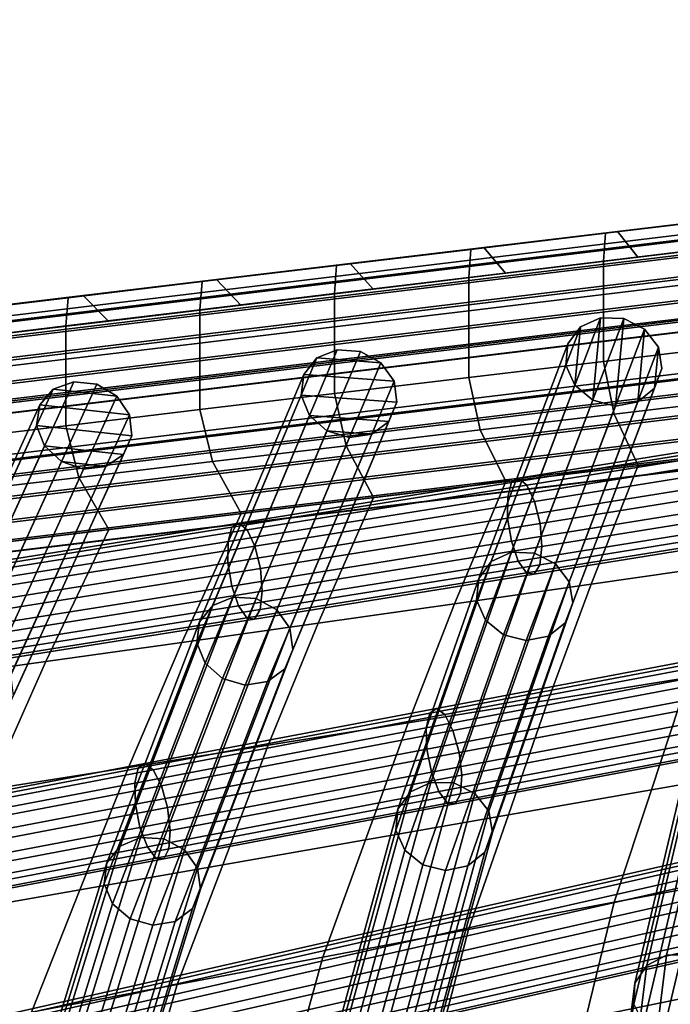
# Model space of a CAD drawing. Units: inches. Extents: x -17.3 to 20.6, y -21.5 to 21.9.
# Drawn here: x -12.1 to -10.4, y 19.2 to 21.7 of the extents above; entities that cross this region are included whole.
import ezdxf

# ---------------------------------------------------------------- set-up
doc = ezdxf.new("R2010")
doc.units = ezdxf.units.IN
doc.header["$MEASUREMENT"] = 0
doc.layers.add('Knoll Studio Chair Cushion', color=2, linetype='Continuous')
doc.layers.add('Knoll Studio Chair Frame', color=2, linetype='Continuous')

msp = doc.modelspace()

# ---------------------------------------------------------------- linework, layer by layer
at = {"layer": 'Knoll Studio Chair Cushion'}
for points in [[(-10.2457, 21.2264, 34.8153), (-10.5891, 21.1853, 34.697), (-10.5941, 21.1145, 34.8682), (-10.2503, 21.1559, 34.9869)], [(-10.2171, 21.2307, 34.6337), (-10.5583, 21.1899, 34.516), (-10.5891, 21.1853, 34.697), (-10.2457, 21.2264, 34.8153)], [(-10.1681, 21.1645, 34.472), (-10.5056, 21.1238, 34.3556), (-10.5583, 21.1899, 34.516), (-10.2171, 21.2307, 34.6337)], [(-10.5891, 21.1853, 34.697), (-10.9323, 21.1442, 34.5788), (-10.9376, 21.073, 34.7496), (-10.5941, 21.1145, 34.8682)], [(-10.5583, 21.1899, 34.516), (-10.8994, 21.1492, 34.3984), (-10.9323, 21.1442, 34.5788), (-10.5891, 21.1853, 34.697)], [(-10.5056, 21.1238, 34.3556), (-10.8431, 21.0831, 34.2391), (-10.8994, 21.1492, 34.3984), (-10.5583, 21.1899, 34.516)], [(-10.9323, 21.1442, 34.5788), (-11.2751, 21.1032, 34.4608), (-11.2807, 21.0317, 34.6311), (-10.9376, 21.073, 34.7496)], [(-10.8994, 21.1492, 34.3984), (-11.2402, 21.1084, 34.2809), (-11.2751, 21.1032, 34.4608), (-10.9323, 21.1442, 34.5788)], [(-10.8431, 21.0831, 34.2391), (-11.1806, 21.0423, 34.1227), (-11.2402, 21.1084, 34.2809), (-10.8994, 21.1492, 34.3984)], [(-10.2503, 21.1559, 34.9869), (-10.5941, 21.1145, 34.8682), (-10.5941, 21.0292, 35.0338), (-10.2503, 21.0706, 35.1527)], [(-11.2402, 21.1084, 34.2809), (-11.5809, 21.0677, 34.1634), (-11.6175, 21.0621, 34.3428), (-11.2751, 21.1032, 34.4608)], [(-11.1806, 21.0423, 34.1227), (-11.5181, 21.0016, 34.0063), (-11.5809, 21.0677, 34.1634), (-11.2402, 21.1084, 34.2809)], [(-10.5941, 21.1145, 34.8682), (-10.9376, 21.073, 34.7496), (-10.9376, 20.9879, 34.9149), (-10.5941, 21.0292, 35.0338)], [(-11.2751, 21.1032, 34.4608), (-11.6175, 21.0621, 34.3428), (-11.6235, 20.9903, 34.5127), (-11.2807, 21.0317, 34.6311)], [(-11.6175, 21.0621, 34.3428), (-11.9595, 21.0211, 34.225), (-11.9657, 20.949, 34.3946), (-11.6235, 20.9903, 34.5127)], [(-11.5809, 21.0677, 34.1634), (-11.9212, 21.027, 34.0461), (-11.9595, 21.0211, 34.225), (-11.6175, 21.0621, 34.3428)], [(-11.5181, 21.0016, 34.0063), (-11.8556, 20.9608, 33.8898), (-11.9212, 21.027, 34.0461), (-11.5809, 21.0677, 34.1634)], [(-10.9376, 21.073, 34.7496), (-11.2807, 21.0317, 34.6311), (-11.2807, 20.9467, 34.7961), (-10.9376, 20.9879, 34.9149)], [(-10.2503, 21.0706, 35.1527), (-10.5941, 21.0292, 35.0338), (-10.5941, 20.944, 35.1993), (-10.2503, 20.9852, 35.3186)], [(-11.9595, 21.0211, 34.225), (-12.301, 20.9802, 34.1074), (-12.3075, 20.9078, 34.2766), (-11.9657, 20.949, 34.3946)], [(-11.9212, 21.027, 34.0461), (-12.2612, 20.9862, 33.9288), (-12.301, 20.9802, 34.1074), (-11.9595, 21.0211, 34.225)], [(-11.8556, 20.9608, 33.8898), (-12.1931, 20.9201, 33.7734), (-12.2612, 20.9862, 33.9288), (-11.9212, 21.027, 34.0461)], [(-11.2807, 21.0317, 34.6311), (-11.6235, 20.9903, 34.5127), (-11.6235, 20.9055, 34.6776), (-11.2807, 20.9467, 34.7961)], [(-10.5941, 21.0292, 35.0338), (-10.9376, 20.9879, 34.9149), (-10.9376, 20.9029, 35.0802), (-10.5941, 20.944, 35.1993)], [(-11.6235, 20.9903, 34.5127), (-11.9657, 20.949, 34.3946), (-11.9657, 20.8643, 34.5592), (-11.6235, 20.9055, 34.6776)], [(-10.9376, 20.9879, 34.9149), (-11.2807, 20.9467, 34.7961), (-11.2807, 20.8617, 34.9612), (-10.9376, 20.9029, 35.0802)], [(-10.2503, 20.9852, 35.3186), (-10.5941, 20.944, 35.1993), (-10.5941, 20.8588, 35.3649), (-10.2503, 20.8998, 35.4844)], [(-11.9657, 20.949, 34.3946), (-12.3075, 20.9078, 34.2766), (-12.3075, 20.8232, 34.441), (-11.9657, 20.8643, 34.5592)], [(-11.2807, 20.9467, 34.7961), (-11.6235, 20.9055, 34.6776), (-11.6235, 20.8206, 34.8424), (-11.2807, 20.8617, 34.9612)], [(-10.5941, 20.944, 35.1993), (-10.9376, 20.9029, 35.0802), (-10.9376, 20.8178, 35.2455), (-10.5941, 20.8588, 35.3649)], [(-11.6235, 20.9055, 34.6776), (-11.9657, 20.8643, 34.5592), (-11.9657, 20.7795, 34.7238), (-11.6235, 20.8206, 34.8424)], [(-10.9376, 20.9029, 35.0802), (-11.2807, 20.8617, 34.9612), (-11.2807, 20.7768, 35.1263), (-10.9376, 20.8178, 35.2455)], [(-10.2503, 20.8998, 35.4844), (-10.5941, 20.8588, 35.3649), (-10.5675, 20.7244, 35.4723), (-10.2256, 20.7646, 35.5914)], [(-11.9657, 20.8643, 34.5592), (-12.3075, 20.8232, 34.441), (-12.3075, 20.7385, 34.6055), (-11.9657, 20.7795, 34.7238)], [(-11.2807, 20.8617, 34.9612), (-11.6235, 20.8206, 34.8424), (-11.6235, 20.7358, 35.0073), (-11.2807, 20.7768, 35.1263)], [(-10.5941, 20.8588, 35.3649), (-10.9376, 20.8178, 35.2455), (-10.9092, 20.6841, 35.3534), (-10.5675, 20.7244, 35.4723)], [(-11.6235, 20.8206, 34.8424), (-11.9657, 20.7795, 34.7238), (-11.9657, 20.6948, 34.8885), (-11.6235, 20.7358, 35.0073)], [(-10.9376, 20.8178, 35.2455), (-11.2807, 20.7768, 35.1263), (-11.2506, 20.6438, 35.2346), (-10.9092, 20.6841, 35.3534)], [(-11.9657, 20.7795, 34.7238), (-12.3075, 20.7385, 34.6055), (-12.3075, 20.6538, 34.77), (-11.9657, 20.6948, 34.8885)], [(-11.2807, 20.7768, 35.1263), (-11.6235, 20.7358, 35.0073), (-11.5918, 20.6034, 35.1159), (-11.2506, 20.6438, 35.2346)], [(-10.2256, 20.7646, 35.5914), (-10.5675, 20.7244, 35.4723), (-10.5056, 20.5935, 35.3859), (-10.1681, 20.6342, 35.5023)], [(-11.6235, 20.7358, 35.0073), (-11.9657, 20.6948, 34.8885), (-11.9326, 20.5631, 34.9975), (-11.5918, 20.6034, 35.1159)], [(-10.5675, 20.7244, 35.4723), (-10.9092, 20.6841, 35.3534), (-10.8431, 20.5527, 35.2695), (-10.5056, 20.5935, 35.3859)], [(-11.9657, 20.6948, 34.8885), (-12.3075, 20.6538, 34.77), (-12.2731, 20.5226, 34.8793), (-11.9326, 20.5631, 34.9975)], [(-10.9092, 20.6841, 35.3534), (-11.2506, 20.6438, 35.2346), (-11.1806, 20.512, 35.153), (-10.8431, 20.5527, 35.2695)], [(-11.2506, 20.6438, 35.2346), (-11.5918, 20.6034, 35.1159), (-11.5181, 20.4712, 35.0366), (-11.1806, 20.512, 35.153)], [(-10.5056, 20.5935, 35.3859), (-10.6256, 20.2908, 34.7403), (-10.277, 20.3409, 34.8601), (-10.1681, 20.6342, 35.5023)], [(-11.5918, 20.6034, 35.1159), (-11.9326, 20.5631, 34.9975), (-11.8556, 20.4305, 34.9202), (-11.5181, 20.4712, 35.0366)], [(-10.8431, 20.5527, 35.2695), (-10.974, 20.2409, 34.6205), (-10.6256, 20.2908, 34.7403), (-10.5056, 20.5935, 35.3859)], [(-11.9326, 20.5631, 34.9975), (-12.2731, 20.5226, 34.8793), (-12.1931, 20.3897, 34.8037), (-11.8556, 20.4305, 34.9202)], [(-11.1806, 20.512, 35.153), (-11.3219, 20.1913, 34.5008), (-10.974, 20.2409, 34.6205), (-10.8431, 20.5527, 35.2695)], [(-11.5181, 20.4712, 35.0366), (-11.6693, 20.1422, 34.3813), (-11.3219, 20.1913, 34.5008), (-11.1806, 20.512, 35.153)], [(-11.8556, 20.4305, 34.9202), (-12.0162, 20.0934, 34.2619), (-11.6693, 20.1422, 34.3813), (-11.5181, 20.4712, 35.0366)], [(-12.1931, 20.3897, 34.8037), (-12.3624, 20.0452, 34.1427), (-12.0162, 20.0934, 34.2619), (-11.8556, 20.4305, 34.9202)], [(-10.6256, 20.2908, 34.7403), (-10.7351, 19.995, 34.098), (-10.3776, 20.0527, 34.2205), (-10.277, 20.3409, 34.8601)], [(-10.974, 20.2409, 34.6205), (-11.0924, 19.9376, 33.9755), (-10.7351, 19.995, 34.098), (-10.6256, 20.2908, 34.7403)], [(-11.3219, 20.1913, 34.5008), (-11.4492, 19.8805, 33.8531), (-11.0924, 19.9376, 33.9755), (-10.974, 20.2409, 34.6205)], [(-11.6693, 20.1422, 34.3813), (-11.8056, 19.8236, 33.7308), (-11.4492, 19.8805, 33.8531), (-11.3219, 20.1913, 34.5008)], [(-12.0162, 20.0934, 34.2619), (-12.1614, 19.7671, 33.6086), (-11.8056, 19.8236, 33.7308), (-11.6693, 20.1422, 34.3813)], [(-10.3776, 20.0527, 34.2205), (-10.4723, 19.7663, 33.5802), (-10.1078, 19.8299, 33.7053), (-10.0198, 20.1104, 34.3431)], [(-12.3624, 20.0452, 34.1427), (-12.5166, 19.7111, 33.4865), (-12.1614, 19.7671, 33.6086), (-12.0162, 20.0934, 34.2619)], [(-10.7351, 19.995, 34.098), (-10.8368, 19.7027, 33.4551), (-10.4723, 19.7663, 33.5802), (-10.3776, 20.0527, 34.2205)], [(-11.0924, 19.9376, 33.9755), (-11.2012, 19.639, 33.33), (-10.8368, 19.7027, 33.4551), (-10.7351, 19.995, 34.098)], [(-11.4492, 19.8805, 33.8531), (-11.5655, 19.5753, 33.2049), (-11.2012, 19.639, 33.33), (-11.0924, 19.9376, 33.9755)], [(-11.8056, 19.8236, 33.7308), (-11.9296, 19.5116, 33.0798), (-11.5655, 19.5753, 33.2049), (-11.4492, 19.8805, 33.8531)], [(-10.4723, 19.7663, 33.5802), (-10.5669, 19.4799, 32.9398), (-10.1956, 19.5493, 33.0674), (-10.1078, 19.8299, 33.7053)], [(-12.1614, 19.7671, 33.6086), (-12.2935, 19.4479, 32.9547), (-11.9296, 19.5116, 33.0798), (-11.8056, 19.8236, 33.7308)], [(-10.8368, 19.7027, 33.4551), (-10.9383, 19.4102, 32.8122), (-10.5669, 19.4799, 32.9398), (-10.4723, 19.7663, 33.5802)], [(-11.2012, 19.639, 33.33), (-11.3098, 19.3404, 32.6846), (-10.9383, 19.4102, 32.8122), (-10.8368, 19.7027, 33.4551)], [(-11.5655, 19.5753, 33.2049), (-11.6815, 19.2702, 32.5568), (-11.3098, 19.3404, 32.6846), (-11.2012, 19.639, 33.33)], [(-11.9296, 19.5116, 33.0798), (-12.0533, 19.1996, 32.4288), (-11.6815, 19.2702, 32.5568), (-11.5655, 19.5753, 33.2049)], [(-10.5669, 19.4799, 32.9398), (-10.6391, 19.1847, 32.2966), (-10.2611, 19.2621, 32.427), (-10.1956, 19.5493, 33.0674)], [(-12.2935, 19.4479, 32.9547), (-12.4254, 19.1286, 32.3008), (-12.0533, 19.1996, 32.4288), (-11.9296, 19.5116, 33.0798)], [(-10.9383, 19.4102, 32.8122), (-11.0173, 19.107, 32.166), (-10.6391, 19.1847, 32.2966), (-10.5669, 19.4799, 32.9398)], [(-11.3098, 19.3404, 32.6846), (-11.3956, 19.0291, 32.0354), (-11.0173, 19.107, 32.166), (-10.9383, 19.4102, 32.8122)], [(-11.6815, 19.2702, 32.5568), (-11.7743, 18.9509, 31.9046), (-11.3956, 19.0291, 32.0354), (-11.3098, 19.3404, 32.6846)], [(-12.0533, 19.1996, 32.4288), (-12.1533, 18.8722, 31.7737), (-11.7743, 18.9509, 31.9046), (-11.6815, 19.2702, 32.5568)], [(-10.6391, 19.1847, 32.2966), (-10.7196, 18.8844, 31.6507), (-10.3324, 18.972, 31.785), (-10.2611, 19.2621, 32.427)]]:
    msp.add_3dface(points, dxfattribs=at)
at = {"layer": 'Knoll Studio Chair Frame'}
for points in [[(-12.6269, 20.8968, 34.1463), (-12.6357, 20.8546, 34.1878), (-5.885, 21.6696, 36.5168), (-5.8759, 21.7118, 36.4754)], [(-12.6104, 20.9147, 34.0917), (-12.6269, 20.8968, 34.1463), (-5.8759, 21.7118, 36.4754), (-5.8592, 21.7298, 36.4208)], [(-12.6104, 20.9147, 34.0917), (-5.8592, 21.7298, 36.4208), (-5.8389, 21.7193, 36.3655), (-12.5898, 20.9043, 34.0365)], [(-12.5898, 20.9043, 34.0365), (-5.8389, 21.7193, 36.3655), (-5.8195, 21.6829, 36.3222), (-12.5701, 20.8679, 33.9933)], [(-12.6357, 20.8546, 34.1878), (-12.6348, 20.7978, 34.2067), (-5.8846, 21.6127, 36.5355), (-5.885, 21.6696, 36.5168)], [(-5.8056, 21.6288, 36.3007), (-12.5556, 20.8139, 33.9721), (-12.5701, 20.8679, 33.9933), (-5.8195, 21.6829, 36.3222)], [(-12.6348, 20.7978, 34.2067), (-12.6243, 20.7395, 34.1986), (-5.8747, 21.5543, 36.5272), (-5.8846, 21.6127, 36.5355)], [(-5.8003, 21.5694, 36.3061), (-12.5496, 20.7546, 33.9776), (-12.5556, 20.8139, 33.9721), (-5.8056, 21.6288, 36.3007)], [(-5.8048, 21.5184, 36.337), (-12.5537, 20.7037, 34.0087), (-12.5496, 20.7546, 33.9776), (-5.8003, 21.5694, 36.3061)], [(-12.6243, 20.7395, 34.1986), (-12.6066, 20.6929, 34.1654), (-5.8576, 21.5077, 36.4938), (-5.8747, 21.5543, 36.5272)], [(-5.8181, 21.4874, 36.3864), (-12.5668, 20.6727, 34.0582), (-12.5537, 20.7037, 34.0087), (-5.8048, 21.5184, 36.337)], [(-12.6066, 20.6929, 34.1654), (-12.5859, 20.6688, 34.1148), (-5.8371, 21.4836, 36.443), (-5.8576, 21.5077, 36.4938)], [(-12.5859, 20.6688, 34.1148), (-12.5668, 20.6727, 34.0582), (-5.8181, 21.4874, 36.3864), (-5.8371, 21.4836, 36.443)], [(-12.6104, 20.5612, 34.4453), (-12.6269, 20.5432, 34.4999), (-5.8759, 21.3582, 36.8289), (-5.8592, 21.3762, 36.7744)], [(-12.6104, 20.5612, 34.4453), (-5.8592, 21.3762, 36.7744), (-5.8389, 21.3658, 36.7191), (-12.5898, 20.5508, 34.39)], [(-12.5898, 20.5508, 34.39), (-5.8389, 21.3658, 36.7191), (-5.8195, 21.3293, 36.6757), (-12.5701, 20.5144, 34.3469)], [(-12.6269, 20.5432, 34.4999), (-12.6357, 20.501, 34.5414), (-5.885, 21.316, 36.8703), (-5.8759, 21.3582, 36.8289)], [(-12.6357, 20.501, 34.5414), (-12.6348, 20.4443, 34.5602), (-5.8846, 21.2592, 36.889), (-5.885, 21.316, 36.8703)], [(-5.8056, 21.2752, 36.6543), (-12.5556, 20.4604, 34.3256), (-12.5701, 20.5144, 34.3469), (-5.8195, 21.3293, 36.6757)], [(-12.6348, 20.4443, 34.5602), (-12.6243, 20.3859, 34.5522), (-5.8747, 21.2008, 36.8807), (-5.8846, 21.2592, 36.889)], [(-5.8003, 21.2159, 36.6596), (-12.5496, 20.4011, 34.3312), (-12.5556, 20.4604, 34.3256), (-5.8056, 21.2752, 36.6543)], [(-5.8048, 21.1649, 36.6906), (-12.5537, 20.3501, 34.3622), (-12.5496, 20.4011, 34.3312), (-5.8003, 21.2159, 36.6596)], [(-12.6243, 20.3859, 34.5522), (-12.6066, 20.3394, 34.519), (-5.8576, 21.1541, 36.8474), (-5.8747, 21.2008, 36.8807)], [(-5.8181, 21.1339, 36.74), (-12.5668, 20.3191, 34.4117), (-12.5537, 20.3501, 34.3622), (-5.8048, 21.1649, 36.6906)], [(-12.6066, 20.3394, 34.519), (-12.5859, 20.3153, 34.4683), (-5.8371, 21.13, 36.7966), (-5.8576, 21.1541, 36.8474)], [(-12.5859, 20.3153, 34.4683), (-12.5668, 20.3191, 34.4117), (-5.8181, 21.1339, 36.74), (-5.8371, 21.13, 36.7966)], [(-15.0779, 18.5243, 29.7757), (-15.0877, 18.513, 29.8341), (-4.2343, 20.9672, 33.598), (-4.2114, 20.9815, 33.5442)], [(-4.2494, 20.9276, 33.641), (-4.2343, 20.9672, 33.598), (-15.0877, 18.513, 29.8341), (-15.0869, 18.4769, 29.8826)], [(-4.2114, 20.9815, 33.5442), (-4.1858, 20.9671, 33.4919), (-15.0597, 18.5082, 29.7209), (-15.0779, 18.5243, 29.7757)], [(-15.0597, 18.5082, 29.7209), (-4.1858, 20.9671, 33.4919), (-4.1635, 20.9274, 33.4531), (-15.0372, 18.4685, 29.6822)], [(-10.8807, 20.3486, 33.6489), (-10.6531, 20.9466, 34.9386), (-10.6017, 20.97, 34.9187), (-10.8292, 20.3721, 33.6294)], [(-10.5427, 20.9679, 34.9093), (-10.7701, 20.3702, 33.6203), (-10.8292, 20.3721, 33.6294), (-10.6017, 20.97, 34.9187)], [(-10.4894, 20.9407, 34.9125), (-10.7169, 20.3431, 33.6238), (-10.7701, 20.3702, 33.6203), (-10.5427, 20.9679, 34.9093)], [(-10.6673, 20.7978, 35.0102), (-10.6217, 20.7601, 35.0196), (-10.6017, 20.97, 34.9187), (-10.6531, 20.9466, 34.9386)], [(-10.6217, 20.7601, 35.0196), (-10.5639, 20.745, 35.0164), (-10.5427, 20.9679, 34.9093), (-10.6017, 20.97, 34.9187)], [(-10.5639, 20.745, 35.0164), (-10.5071, 20.756, 35.0013), (-10.4894, 20.9407, 34.9125), (-10.5427, 20.9679, 34.9093)], [(-10.9126, 20.3049, 33.6744), (-10.6849, 20.9031, 34.9644), (-10.6531, 20.9466, 34.9386), (-10.8807, 20.3486, 33.6489)], [(-10.4543, 20.8947, 34.9276), (-10.6817, 20.2972, 33.639), (-10.7169, 20.3431, 33.6238), (-10.4894, 20.9407, 34.9125)], [(-10.6901, 20.8494, 34.9902), (-10.6673, 20.7978, 35.0102), (-10.6531, 20.9466, 34.9386), (-10.6849, 20.9031, 34.9644)], [(-10.5071, 20.756, 35.0013), (-10.4642, 20.7904, 34.9777), (-10.4543, 20.8947, 34.9276), (-10.4894, 20.9407, 34.9125)], [(-4.2532, 20.8716, 33.6634), (-4.2494, 20.9276, 33.641), (-15.0869, 18.4769, 29.8826), (-15.0755, 18.4244, 29.9103)], [(-15.0372, 18.4685, 29.6822), (-4.1635, 20.9274, 33.4531), (-4.1495, 20.8714, 33.4367), (-15.0156, 18.4143, 29.6684)], [(-11.591, 20.2367, 33.4023), (-11.3251, 20.8675, 34.7045), (-11.2732, 20.8886, 34.6837), (-11.5389, 20.2581, 33.382)], [(-11.2143, 20.8842, 34.6738), (-11.48, 20.2539, 33.3726), (-11.5389, 20.2581, 33.382), (-11.2732, 20.8886, 34.6837)], [(-11.1621, 20.8553, 34.6772), (-11.4276, 20.2251, 33.3763), (-11.48, 20.2539, 33.3726), (-11.2143, 20.8842, 34.6738)], [(-11.1621, 20.8553, 34.6772), (-11.2143, 20.8842, 34.6738), (-11.2732, 20.8886, 34.6837), (-11.3251, 20.8675, 34.7045)], [(-10.9178, 20.2511, 33.7), (-10.6901, 20.8494, 34.9902), (-10.6849, 20.9031, 34.9644), (-10.9126, 20.3049, 33.6744)], [(-10.4543, 20.8947, 34.9276), (-10.4452, 20.8405, 34.9511), (-10.6726, 20.2429, 33.6625), (-10.6817, 20.2972, 33.639)], [(-10.4543, 20.8947, 34.9276), (-10.4642, 20.7904, 34.9777), (-10.4452, 20.8405, 34.9511)], [(-4.2448, 20.8122, 33.66), (-4.2532, 20.8716, 33.6634), (-15.0755, 18.4244, 29.9103), (-15.0563, 18.3674, 29.9106)], [(-4.1471, 20.812, 33.4465), (-14.9998, 18.3579, 29.6828), (-15.0156, 18.4143, 29.6684), (-4.1495, 20.8714, 33.4367)], [(-11.6242, 20.1947, 33.4289), (-11.3583, 20.8257, 34.7316), (-11.3251, 20.8675, 34.7045), (-11.591, 20.2367, 33.4023)], [(-11.1284, 20.8084, 34.693), (-11.1621, 20.8553, 34.6772), (-11.3251, 20.8675, 34.7045), (-11.3583, 20.8257, 34.7316)], [(-11.1284, 20.8084, 34.693), (-11.3939, 20.1783, 33.3922), (-11.4276, 20.2251, 33.3763), (-11.1621, 20.8553, 34.6772)], [(-10.6673, 20.7978, 35.0102), (-10.6901, 20.8494, 34.9902), (-10.9178, 20.2511, 33.7), (-10.895, 20.1995, 33.7199)], [(-10.4452, 20.8405, 34.9511), (-10.4642, 20.7904, 34.9777), (-10.6917, 20.1927, 33.6888), (-10.6726, 20.2429, 33.6625)], [(-4.2261, 20.7629, 33.6316), (-4.2448, 20.8122, 33.66), (-15.0563, 18.3674, 29.9106), (-15.0336, 18.3191, 29.8836)], [(-4.1568, 20.7628, 33.4802), (-14.9935, 18.3123, 29.7221), (-14.9998, 18.3579, 29.6828), (-4.1471, 20.812, 33.4465)], [(-12.3004, 20.1252, 33.1562), (-11.9977, 20.7879, 34.4705), (-11.9453, 20.807, 34.4488), (-12.2479, 20.1447, 33.1351)], [(-11.8867, 20.8006, 34.4385), (-12.1892, 20.1386, 33.1253), (-12.2479, 20.1447, 33.1351), (-11.9453, 20.807, 34.4488)], [(-11.8353, 20.7702, 34.442), (-11.8867, 20.8006, 34.4385), (-11.9453, 20.807, 34.4488), (-11.9977, 20.7879, 34.4705)], [(-11.6311, 20.1416, 33.4556), (-11.3651, 20.7727, 34.7586), (-11.3583, 20.8257, 34.7316), (-11.6242, 20.1947, 33.4289)], [(-11.1284, 20.8084, 34.693), (-11.121, 20.7544, 34.7176), (-11.3866, 20.1242, 33.4167), (-11.3939, 20.1783, 33.3922)], [(-11.3583, 20.8257, 34.7316), (-11.3651, 20.7727, 34.7586), (-11.121, 20.7544, 34.7176), (-11.1284, 20.8084, 34.693)], [(-12.3347, 20.0847, 33.1838), (-12.0318, 20.7476, 34.4987), (-11.9977, 20.7879, 34.4705), (-12.3004, 20.1252, 33.1562)], [(-11.8353, 20.7702, 34.442), (-12.1377, 20.1083, 33.1292), (-12.1892, 20.1386, 33.1253), (-11.8867, 20.8006, 34.4385)], [(-11.8029, 20.7227, 34.4585), (-11.8353, 20.7702, 34.442), (-11.9977, 20.7879, 34.4705), (-12.0318, 20.7476, 34.4987)], [(-10.6217, 20.7601, 35.0196), (-10.6673, 20.7978, 35.0102), (-10.895, 20.1995, 33.7199), (-10.8494, 20.1619, 33.7295)], [(-10.4642, 20.7904, 34.9777), (-10.5071, 20.756, 35.0013), (-10.7346, 20.1581, 33.712), (-10.6917, 20.1927, 33.6888)], [(-4.2261, 20.7629, 33.6316), (-15.0336, 18.3191, 29.8836), (-15.0126, 18.2904, 29.8354), (-4.2014, 20.7351, 33.5847)], [(-4.1764, 20.735, 33.5301), (-14.9981, 18.288, 29.7772), (-14.9935, 18.3123, 29.7221), (-4.1568, 20.7628, 33.4802)], [(-11.8029, 20.7227, 34.4585), (-12.1053, 20.0609, 33.1457), (-12.1377, 20.1083, 33.1292), (-11.8353, 20.7702, 34.442)], [(-11.6099, 20.0896, 33.4764), (-11.3439, 20.7208, 34.7794), (-11.3651, 20.7727, 34.7586), (-11.6311, 20.1416, 33.4556)], [(-11.3651, 20.7727, 34.7586), (-11.3439, 20.7208, 34.7794), (-11.1415, 20.7056, 34.7455), (-11.121, 20.7544, 34.7176)], [(-10.5639, 20.745, 35.0164), (-10.6217, 20.7601, 35.0196), (-10.8494, 20.1619, 33.7295), (-10.7915, 20.147, 33.7267)], [(-4.2014, 20.7351, 33.5847), (-15.0126, 18.2904, 29.8354), (-14.9981, 18.288, 29.7772), (-4.1764, 20.735, 33.5301)], [(-12.3428, 20.0324, 33.2117), (-12.0399, 20.6954, 34.5269), (-12.0318, 20.7476, 34.4987), (-12.3347, 20.0847, 33.1838)], [(-12.0318, 20.7476, 34.4987), (-12.0399, 20.6954, 34.5269), (-11.7968, 20.669, 34.4842), (-11.8029, 20.7227, 34.4585)], [(-11.121, 20.7544, 34.7176), (-11.1415, 20.7056, 34.7455), (-11.4072, 20.0753, 33.4442), (-11.3866, 20.1242, 33.4167)], [(-10.5071, 20.756, 35.0013), (-10.5639, 20.745, 35.0164), (-10.7915, 20.147, 33.7267), (-10.7346, 20.1581, 33.712)], [(-11.8029, 20.7227, 34.4585), (-11.7968, 20.669, 34.4842), (-12.0993, 20.0071, 33.1712), (-12.1053, 20.0609, 33.1457)], [(-11.2996, 20.6818, 34.7893), (-11.3439, 20.7208, 34.7794), (-11.6099, 20.0896, 33.4764), (-11.5656, 20.0507, 33.4865)], [(-11.3439, 20.7208, 34.7794), (-11.2996, 20.6818, 34.7893), (-11.1854, 20.6732, 34.7701), (-11.1415, 20.7056, 34.7455)], [(-12.323, 19.9802, 33.2333), (-12.0201, 20.6433, 34.5486), (-12.0399, 20.6954, 34.5269), (-12.3428, 20.0324, 33.2117)], [(-12.0399, 20.6954, 34.5269), (-12.0201, 20.6433, 34.5486), (-11.8186, 20.6214, 34.5132), (-11.7968, 20.669, 34.4842)], [(-11.2424, 20.6646, 34.7859), (-11.2996, 20.6818, 34.7893), (-11.5656, 20.0507, 33.4865), (-11.5083, 20.0337, 33.4836)], [(-11.1415, 20.7056, 34.7455), (-11.1854, 20.6732, 34.7701), (-11.4511, 20.0426, 33.4683), (-11.4072, 20.0753, 33.4442)], [(-11.1854, 20.6732, 34.7701), (-11.2996, 20.6818, 34.7893), (-11.2424, 20.6646, 34.7859)], [(-11.7968, 20.669, 34.4842), (-11.8186, 20.6214, 34.5132), (-12.1211, 19.9592, 33.1998), (-12.0993, 20.0071, 33.1712)], [(-11.1854, 20.6732, 34.7701), (-11.2424, 20.6646, 34.7859), (-11.5083, 20.0337, 33.4836), (-11.4511, 20.0426, 33.4683)], [(-10.8386, 20.5134, 33.5878), (-10.1246, 20.6282, 33.8333), (-10.1146, 20.6648, 33.7871), (-10.8286, 20.55, 33.5416)], [(-10.8286, 20.55, 33.5416), (-10.1146, 20.6648, 33.7871), (-10.097, 20.6757, 33.7309), (-10.8111, 20.5609, 33.4854)], [(-10.097, 20.6757, 33.7309), (-10.0759, 20.6583, 33.6777), (-10.79, 20.5435, 33.4322), (-10.8111, 20.5609, 33.4854)], [(-10.0759, 20.6583, 33.6777), (-10.0561, 20.6166, 33.6397), (-10.7702, 20.5018, 33.3941), (-10.79, 20.5435, 33.4322)], [(-11.9769, 20.6032, 34.5589), (-12.0201, 20.6433, 34.5486), (-12.323, 19.9802, 33.2333), (-12.2798, 19.9402, 33.2438)], [(-12.0201, 20.6433, 34.5486), (-11.9769, 20.6032, 34.5589), (-11.8631, 20.5908, 34.5389), (-11.8186, 20.6214, 34.5132)], [(-11.8186, 20.6214, 34.5132), (-11.8631, 20.5908, 34.5389), (-12.1658, 19.9284, 33.2249), (-12.1211, 19.9592, 33.1998)], [(-10.8388, 20.4594, 33.6135), (-10.1248, 20.5742, 33.8591), (-10.1246, 20.6282, 33.8333), (-10.8386, 20.5134, 33.5878)], [(-10.0561, 20.6166, 33.6397), (-10.0422, 20.5602, 33.6254), (-10.7562, 20.4454, 33.3799), (-10.7702, 20.5018, 33.3941)], [(-11.9203, 20.5843, 34.5554), (-11.9769, 20.6032, 34.5589), (-12.2798, 19.9402, 33.2438), (-12.2231, 19.9215, 33.2408)], [(-11.8631, 20.5908, 34.5389), (-11.9203, 20.5843, 34.5554), (-12.2231, 19.9215, 33.2408), (-12.1658, 19.9284, 33.2249)], [(-11.8631, 20.5908, 34.5389), (-11.9769, 20.6032, 34.5589), (-11.9203, 20.5843, 34.5554)], [(-11.5418, 20.4358, 33.2962), (-10.8286, 20.55, 33.5416), (-10.8111, 20.5609, 33.4854), (-11.5242, 20.4467, 33.2401)], [(-10.8111, 20.5609, 33.4854), (-10.79, 20.5435, 33.4322), (-11.5031, 20.4293, 33.1869), (-11.5242, 20.4467, 33.2401)], [(-10.8291, 20.4003, 33.6128), (-10.115, 20.5151, 33.8584), (-10.1248, 20.5742, 33.8591), (-10.8388, 20.4594, 33.6135)], [(-10.0422, 20.5602, 33.6254), (-10.0372, 20.5019, 33.6383), (-10.7513, 20.3871, 33.3928), (-10.7562, 20.4454, 33.3799)], [(-11.5518, 20.3992, 33.3425), (-10.8386, 20.5134, 33.5878), (-10.8286, 20.55, 33.5416), (-11.5418, 20.4358, 33.2962)], [(-10.79, 20.5435, 33.4322), (-10.7702, 20.5018, 33.3941), (-11.4833, 20.3876, 33.1488), (-11.5031, 20.4293, 33.1869)], [(-11.552, 20.3452, 33.3682), (-10.8388, 20.4594, 33.6135), (-10.8386, 20.5134, 33.5878), (-11.5518, 20.3992, 33.3425)], [(-10.8117, 20.3498, 33.5859), (-10.0976, 20.4646, 33.8314), (-10.115, 20.5151, 33.8584), (-10.8291, 20.4003, 33.6128)], [(-10.7702, 20.5018, 33.3941), (-10.7562, 20.4454, 33.3799), (-11.4694, 20.3312, 33.1345), (-11.4833, 20.3876, 33.1488)], [(-10.0372, 20.5019, 33.6383), (-10.0425, 20.4553, 33.6754), (-10.7566, 20.3405, 33.4298), (-10.7513, 20.3871, 33.3928)], [(-11.5424, 20.2861, 33.3674), (-10.8291, 20.4003, 33.6128), (-10.8388, 20.4594, 33.6135), (-11.552, 20.3452, 33.3682)], [(-10.7907, 20.3194, 33.5388), (-10.0766, 20.4342, 33.7844), (-10.0976, 20.4646, 33.8314), (-10.8117, 20.3498, 33.5859)], [(-12.2637, 20.2859, 33.0975), (-11.5518, 20.3992, 33.3425), (-11.5418, 20.4358, 33.2962), (-12.2536, 20.3225, 33.0513)], [(-12.2536, 20.3225, 33.0513), (-11.5418, 20.4358, 33.2962), (-11.5242, 20.4467, 33.2401), (-12.236, 20.3334, 32.9951)], [(-11.5242, 20.4467, 33.2401), (-11.5031, 20.4293, 33.1869), (-12.2149, 20.316, 32.9419), (-12.236, 20.3334, 32.9951)], [(-10.7562, 20.4454, 33.3799), (-10.7513, 20.3871, 33.3928), (-11.4645, 20.2729, 33.1474), (-11.4694, 20.3312, 33.1345)], [(-10.0567, 20.4308, 33.7281), (-10.0766, 20.4342, 33.7844), (-10.7907, 20.3194, 33.5388), (-10.7708, 20.316, 33.4825)], [(-10.0425, 20.4553, 33.6754), (-10.0567, 20.4308, 33.7281), (-10.7708, 20.316, 33.4825), (-10.7566, 20.3405, 33.4298)], [(-11.5031, 20.4293, 33.1869), (-11.4833, 20.3876, 33.1488), (-12.1952, 20.2743, 32.9038), (-12.2149, 20.316, 32.9419)], [(-12.2639, 20.2318, 33.1232), (-11.552, 20.3452, 33.3682), (-11.5518, 20.3992, 33.3425), (-12.2637, 20.2859, 33.0975)], [(-11.4833, 20.3876, 33.1488), (-11.4694, 20.3312, 33.1345), (-12.1813, 20.2178, 32.8896), (-12.1952, 20.2743, 32.9038)], [(-11.525, 20.2356, 33.3405), (-10.8117, 20.3498, 33.5859), (-10.8291, 20.4003, 33.6128), (-11.5424, 20.2861, 33.3674)], [(-10.7513, 20.3871, 33.3928), (-10.7566, 20.3405, 33.4298), (-11.4698, 20.2262, 33.1845), (-11.4645, 20.2729, 33.1474)], [(-11.0865, 19.7615, 32.3642), (-10.8807, 20.3486, 33.6489), (-10.8292, 20.3721, 33.6294), (-11.0349, 19.7855, 32.3456)], [(-11.0349, 19.7855, 32.3456), (-10.8292, 20.3721, 33.6294), (-10.7701, 20.3702, 33.6203), (-10.9756, 19.7841, 32.3376)], [(-10.9756, 19.7841, 32.3376), (-10.7701, 20.3702, 33.6203), (-10.7169, 20.3431, 33.6238), (-10.9222, 19.7575, 32.3422)], [(-12.2543, 20.1728, 33.1224), (-11.5424, 20.2861, 33.3674), (-11.552, 20.3452, 33.3682), (-12.2639, 20.2318, 33.1232)], [(-11.4694, 20.3312, 33.1345), (-11.4645, 20.2729, 33.1474), (-12.1765, 20.1596, 32.9024), (-12.1813, 20.2178, 32.8896)], [(-11.504, 20.2052, 33.2935), (-10.7907, 20.3194, 33.5388), (-10.8117, 20.3498, 33.5859), (-11.525, 20.2356, 33.3405)], [(-10.7566, 20.3405, 33.4298), (-10.7708, 20.316, 33.4825), (-11.4841, 20.2018, 33.2372), (-11.4698, 20.2262, 33.1845)], [(-11.0865, 19.7615, 32.3642), (-11.1185, 19.7176, 32.3892), (-10.9126, 20.3049, 33.6744), (-10.8807, 20.3486, 33.6489)], [(-10.9222, 19.7575, 32.3422), (-10.7169, 20.3431, 33.6238), (-10.6817, 20.2972, 33.639), (-10.8869, 19.712, 32.3583)], [(-10.7708, 20.316, 33.4825), (-10.7907, 20.3194, 33.5388), (-11.504, 20.2052, 33.2935), (-11.4841, 20.2018, 33.2372)], [(-11.1185, 19.7176, 32.3892), (-11.1237, 19.6639, 32.4149), (-10.9178, 20.2511, 33.7), (-10.9126, 20.3049, 33.6744)], [(-12.237, 20.1222, 33.0955), (-11.525, 20.2356, 33.3405), (-11.5424, 20.2861, 33.3674), (-12.2543, 20.1728, 33.1224)], [(-10.8869, 19.712, 32.3583), (-10.6817, 20.2972, 33.639), (-10.6726, 20.2429, 33.6625), (-10.8777, 19.6579, 32.3821)], [(-11.4645, 20.2729, 33.1474), (-11.4698, 20.2262, 33.1845), (-12.1818, 20.1129, 32.9394), (-12.1765, 20.1596, 32.9024)], [(-11.7749, 19.6451, 32.0884), (-11.8272, 19.6232, 32.1077), (-11.591, 20.2367, 33.4023), (-11.5389, 20.2581, 33.382)], [(-11.7749, 19.6451, 32.0884), (-11.5389, 20.2581, 33.382), (-11.48, 20.2539, 33.3726), (-11.7158, 19.6415, 32.0803)], [(-12.216, 20.0918, 33.0484), (-11.504, 20.2052, 33.2935), (-11.525, 20.2356, 33.3405), (-12.237, 20.1222, 33.0955)], [(-11.8272, 19.6232, 32.1077), (-11.8605, 19.5809, 32.1338), (-11.6242, 20.1947, 33.4289), (-11.591, 20.2367, 33.4023)], [(-11.7158, 19.6415, 32.0803), (-11.48, 20.2539, 33.3726), (-11.4276, 20.2251, 33.3763), (-11.6632, 19.6133, 32.0851)], [(-11.1237, 19.6639, 32.4149), (-11.1008, 19.6126, 32.4355), (-10.895, 20.1995, 33.7199), (-10.9178, 20.2511, 33.7)], [(-10.6917, 20.1927, 33.6888), (-10.8969, 19.6076, 32.4082), (-10.8777, 19.6579, 32.3821), (-10.6726, 20.2429, 33.6625)], [(-11.4841, 20.2018, 33.2372), (-11.504, 20.2052, 33.2935), (-12.216, 20.0918, 33.0484), (-12.1961, 20.0884, 32.9921)], [(-11.4698, 20.2262, 33.1845), (-11.4841, 20.2018, 33.2372), (-12.1961, 20.0884, 32.9921), (-12.1818, 20.1129, 32.9394)], [(-11.6632, 19.6133, 32.0851), (-11.4276, 20.2251, 33.3763), (-11.3939, 20.1783, 33.3922), (-11.6293, 19.5669, 32.1019)], [(-11.8605, 19.5809, 32.1338), (-11.8673, 19.5279, 32.1606), (-11.6311, 20.1416, 33.4556), (-11.6242, 20.1947, 33.4289)], [(-11.1008, 19.6126, 32.4355), (-11.055, 19.5754, 32.4461), (-10.8494, 20.1619, 33.7295), (-10.895, 20.1995, 33.7199)], [(-10.7346, 20.1581, 33.712), (-10.9399, 19.5726, 32.4307), (-10.8969, 19.6076, 32.4082), (-10.6917, 20.1927, 33.6888)], [(-11.6293, 19.5669, 32.1019), (-11.3939, 20.1783, 33.3922), (-11.3866, 20.1242, 33.4167), (-11.6219, 19.513, 32.1268)], [(-11.055, 19.5754, 32.4461), (-10.997, 19.561, 32.4444), (-10.7915, 20.147, 33.7267), (-10.8494, 20.1619, 33.7295)], [(-10.997, 19.561, 32.4444), (-10.9399, 19.5726, 32.4307), (-10.7346, 20.1581, 33.712), (-10.7915, 20.147, 33.7267)], [(-11.8673, 19.5279, 32.1606), (-11.8461, 19.4762, 32.182), (-11.6099, 20.0896, 33.4764), (-11.6311, 20.1416, 33.4556)], [(-11.4072, 20.0753, 33.4442), (-11.6426, 19.4639, 32.154), (-11.6219, 19.513, 32.1268), (-11.3866, 20.1242, 33.4167)], [(-11.0375, 19.9622, 32.2604), (-10.2943, 20.102, 32.5153), (-10.2774, 20.1142, 32.4592), (-11.0206, 19.9743, 32.2043)], [(-11.0206, 19.9743, 32.2043), (-10.2774, 20.1142, 32.4592), (-10.256, 20.0982, 32.4057), (-10.9992, 19.9583, 32.1508)], [(-11.8461, 19.4762, 32.182), (-11.8016, 19.4378, 32.1931), (-11.5656, 20.0507, 33.4865), (-11.6099, 20.0896, 33.4764)], [(-10.303, 20.0645, 32.561), (-10.2943, 20.102, 32.5153), (-11.0375, 19.9622, 32.2604), (-11.0462, 19.9246, 32.3062)], [(-10.9992, 19.9583, 32.1508), (-10.256, 20.0982, 32.4057), (-10.2351, 20.0577, 32.3669), (-10.9783, 19.9178, 32.1121)], [(-11.4511, 20.0426, 33.4683), (-11.6867, 19.4308, 32.1773), (-11.6426, 19.4639, 32.154), (-11.4072, 20.0753, 33.4442)], [(-10.3013, 20.0102, 32.586), (-10.303, 20.0645, 32.561), (-11.0462, 19.9246, 32.3062), (-11.0445, 19.8703, 32.3312)], [(-10.2195, 20.0019, 32.3519), (-10.9626, 19.8621, 32.097), (-10.9783, 19.9178, 32.1121), (-10.2351, 20.0577, 32.3669)], [(-11.8016, 19.4378, 32.1931), (-11.744, 19.4214, 32.1915), (-11.5083, 20.0337, 33.4836), (-11.5656, 20.0507, 33.4865)], [(-11.744, 19.4214, 32.1915), (-11.6867, 19.4308, 32.1773), (-11.4511, 20.0426, 33.4683), (-11.5083, 20.0337, 33.4836)], [(-10.2897, 19.9515, 32.5845), (-10.3013, 20.0102, 32.586), (-11.0445, 19.8703, 32.3312), (-11.0329, 19.8116, 32.3296)], [(-10.2127, 19.9437, 32.3639), (-10.9558, 19.8039, 32.1091), (-10.9626, 19.8621, 32.097), (-10.2195, 20.0019, 32.3519)], [(-11.0462, 19.9246, 32.3062), (-11.0375, 19.9622, 32.2604), (-11.7811, 19.8216, 32.0053), (-11.7897, 19.784, 32.0511)], [(-11.7811, 19.8216, 32.0053), (-11.0375, 19.9622, 32.2604), (-11.0206, 19.9743, 32.2043), (-11.7642, 19.8337, 31.9492)], [(-11.7642, 19.8337, 31.9492), (-11.0206, 19.9743, 32.2043), (-10.9992, 19.9583, 32.1508), (-11.7428, 19.8177, 31.8957)], [(-11.7428, 19.8177, 31.8957), (-10.9992, 19.9583, 32.1508), (-10.9783, 19.9178, 32.1121), (-11.7218, 19.7772, 31.857)], [(-10.2709, 19.9019, 32.5568), (-10.2897, 19.9515, 32.5845), (-11.0329, 19.8116, 32.3296), (-11.014, 19.762, 32.302)], [(-10.2163, 19.8964, 32.4004), (-10.9593, 19.7565, 32.1456), (-10.9558, 19.8039, 32.1091), (-10.2127, 19.9437, 32.3639)], [(-11.0445, 19.8703, 32.3312), (-11.0462, 19.9246, 32.3062), (-11.7897, 19.784, 32.0511), (-11.788, 19.7297, 32.076)], [(-10.9626, 19.8621, 32.097), (-11.7061, 19.7215, 31.8419), (-11.7218, 19.7772, 31.857), (-10.9783, 19.9178, 32.1121)], [(-10.3467, 19.8985, 32.6205), (-10.296, 19.9249, 32.6025), (-10.4335, 19.3452, 31.3136), (-10.4841, 19.3186, 31.3311)], [(-10.4335, 19.3452, 31.3136), (-10.296, 19.9249, 32.6025), (-10.2367, 19.926, 32.5948), (-10.374, 19.347, 31.3075)], [(-10.2492, 19.8728, 32.5092), (-10.2709, 19.9019, 32.5568), (-11.014, 19.762, 32.302), (-10.9922, 19.7329, 32.2544)], [(-10.2294, 19.8708, 32.4528), (-10.9725, 19.7309, 32.198), (-10.9593, 19.7565, 32.1456), (-10.2163, 19.8964, 32.4004)], [(-10.377, 19.8529, 32.6445), (-10.3467, 19.8985, 32.6205), (-10.4841, 19.3186, 31.3311), (-10.5144, 19.2734, 31.3561)], [(-11.0329, 19.8116, 32.3296), (-11.0445, 19.8703, 32.3312), (-11.788, 19.7297, 32.076), (-11.7764, 19.671, 32.0745)], [(-10.9558, 19.8039, 32.1091), (-11.6992, 19.6633, 31.854), (-11.7061, 19.7215, 31.8419), (-10.9626, 19.8621, 32.097)], [(-10.2294, 19.8708, 32.4528), (-10.2492, 19.8728, 32.5092), (-10.9922, 19.7329, 32.2544), (-10.9725, 19.7309, 32.198)], [(-12.5253, 19.6799, 31.7497), (-11.7811, 19.8216, 32.0053), (-11.7642, 19.8337, 31.9492), (-12.5084, 19.6921, 31.6936)], [(-12.5084, 19.6921, 31.6936), (-11.7642, 19.8337, 31.9492), (-11.7428, 19.8177, 31.8957), (-12.4869, 19.6761, 31.6401)], [(-10.5144, 19.2734, 31.3561), (-10.5172, 19.2199, 31.3827), (-10.3801, 19.7984, 32.6691), (-10.377, 19.8529, 32.6445)], [(-11.7897, 19.784, 32.0511), (-11.7811, 19.8216, 32.0053), (-12.5253, 19.6799, 31.7497), (-12.5339, 19.6423, 31.7955)], [(-12.4869, 19.6761, 31.6401), (-11.7428, 19.8177, 31.8957), (-11.7218, 19.7772, 31.857), (-12.4659, 19.6356, 31.6014)], [(-11.014, 19.762, 32.302), (-11.0329, 19.8116, 32.3296), (-11.7764, 19.671, 32.0745), (-11.7575, 19.6215, 32.0469)], [(-10.9593, 19.7565, 32.1456), (-11.7027, 19.616, 31.8905), (-11.6992, 19.6633, 31.854), (-10.9558, 19.8039, 32.1091)], [(-11.788, 19.7297, 32.076), (-11.7897, 19.784, 32.0511), (-12.5339, 19.6423, 31.7955), (-12.5321, 19.588, 31.8205)], [(-11.0865, 19.7615, 32.3642), (-11.0349, 19.7855, 32.3456), (-11.2037, 19.1707, 31.0434), (-11.2553, 19.1462, 31.061)], [(-11.2037, 19.1707, 31.0434), (-11.0349, 19.7855, 32.3456), (-10.9756, 19.7841, 32.3376), (-11.1441, 19.1702, 31.0376)], [(-10.9222, 19.7575, 32.3422), (-11.0903, 19.145, 31.0449), (-11.1441, 19.1702, 31.0376), (-10.9756, 19.7841, 32.3376)], [(-10.3552, 19.7477, 32.6887), (-10.3801, 19.7984, 32.6691), (-10.5172, 19.2199, 31.3827), (-10.4921, 19.1703, 31.405)], [(-11.7061, 19.7215, 31.8419), (-12.4501, 19.5798, 31.5864), (-12.4659, 19.6356, 31.6014), (-11.7218, 19.7772, 31.857)], [(-10.9922, 19.7329, 32.2544), (-11.014, 19.762, 32.302), (-11.7575, 19.6215, 32.0469), (-11.7356, 19.5924, 31.9994)], [(-10.9725, 19.7309, 32.198), (-11.7159, 19.5904, 31.9429), (-11.7027, 19.616, 31.8905), (-10.9593, 19.7565, 32.1456)], [(-11.1185, 19.7176, 32.3892), (-11.0865, 19.7615, 32.3642), (-11.2553, 19.1462, 31.061), (-11.2873, 19.1025, 31.0865)], [(-10.8869, 19.712, 32.3583), (-11.0546, 19.1007, 31.0637), (-11.0903, 19.145, 31.0449), (-10.9222, 19.7575, 32.3422)], [(-11.7764, 19.671, 32.0745), (-11.788, 19.7297, 32.076), (-12.5321, 19.588, 31.8205), (-12.5204, 19.5294, 31.819)], [(-10.9725, 19.7309, 32.198), (-10.9922, 19.7329, 32.2544), (-11.7356, 19.5924, 31.9994), (-11.7159, 19.5904, 31.9429)], [(-10.3081, 19.7122, 32.6987), (-10.3552, 19.7477, 32.6887), (-10.4921, 19.1703, 31.405), (-10.4446, 19.1361, 31.4178)], [(-11.6992, 19.6633, 31.854), (-12.4431, 19.5217, 31.5985), (-12.4501, 19.5798, 31.5864), (-11.7061, 19.7215, 31.8419)], [(-11.2873, 19.1025, 31.0865), (-11.2922, 19.0495, 31.1139), (-11.1237, 19.6639, 32.4149), (-11.1185, 19.7176, 32.3892)], [(-10.8777, 19.6579, 32.3821), (-11.0452, 19.0476, 31.0897), (-11.0546, 19.1007, 31.0637), (-10.8869, 19.712, 32.3583)], [(-10.2495, 19.7001, 32.6969), (-10.3081, 19.7122, 32.6987), (-10.4446, 19.1361, 31.4178), (-10.3858, 19.125, 31.4181)], [(-11.7575, 19.6215, 32.0469), (-11.7764, 19.671, 32.0745), (-12.5204, 19.5294, 31.819), (-12.5014, 19.4798, 31.7913)], [(-11.7027, 19.616, 31.8905), (-12.4466, 19.4744, 31.635), (-12.4431, 19.5217, 31.5985), (-11.6992, 19.6633, 31.854)], [(-11.1008, 19.6126, 32.4355), (-11.1237, 19.6639, 32.4149), (-11.2922, 19.0495, 31.1139), (-11.269, 18.9994, 31.1369)], [(-10.8969, 19.6076, 32.4082), (-11.0642, 18.9979, 31.1169), (-11.0452, 19.0476, 31.0897), (-10.8777, 19.6579, 32.3821)], [(-12.027, 18.9733, 30.7911), (-11.8272, 19.6232, 32.1077), (-11.7749, 19.6451, 32.0884), (-11.9745, 18.9958, 30.7733)], [(-11.9745, 18.9958, 30.7733), (-11.7749, 19.6451, 32.0884), (-11.7158, 19.6415, 32.0803), (-11.915, 18.9935, 30.7677)], [(-11.915, 18.9935, 30.7677), (-11.7158, 19.6415, 32.0803), (-11.6632, 19.6133, 32.0851), (-11.862, 18.9667, 30.7755)], [(-11.7356, 19.5924, 31.9994), (-11.7575, 19.6215, 32.0469), (-12.5014, 19.4798, 31.7913), (-12.4795, 19.4507, 31.7439)], [(-11.7159, 19.5904, 31.9429), (-12.4598, 19.4488, 31.6874), (-12.4466, 19.4744, 31.635), (-11.7027, 19.616, 31.8905)], [(-12.027, 18.9733, 30.7911), (-12.0604, 18.9309, 30.817), (-11.8605, 19.5809, 32.1338), (-11.8272, 19.6232, 32.1077)], [(-11.862, 18.9667, 30.7755), (-11.6632, 19.6133, 32.0851), (-11.6293, 19.5669, 32.1019), (-11.8277, 18.9217, 30.795)], [(-11.055, 19.5754, 32.4461), (-11.1008, 19.6126, 32.4355), (-11.269, 18.9994, 31.1369), (-11.2229, 18.9636, 31.1504)], [(-10.9399, 19.5726, 32.4307), (-11.1073, 18.9628, 31.1391), (-11.0642, 18.9979, 31.1169), (-10.8969, 19.6076, 32.4082)], [(-11.7159, 19.5904, 31.9429), (-11.7356, 19.5924, 31.9994), (-12.4795, 19.4507, 31.7439), (-12.4598, 19.4488, 31.6874)], [(-12.0604, 18.9309, 30.817), (-12.067, 18.8785, 30.8451), (-11.8673, 19.5279, 32.1606), (-11.8605, 19.5809, 32.1338)], [(-11.6219, 19.513, 32.1268), (-11.82, 18.8687, 30.8217), (-11.8277, 18.9217, 30.795), (-11.6293, 19.5669, 32.1019)], [(-10.997, 19.561, 32.4444), (-11.055, 19.5754, 32.4461), (-11.2229, 18.9636, 31.1504), (-11.1645, 18.9504, 31.1511)], [(-10.9399, 19.5726, 32.4307), (-10.997, 19.561, 32.4444), (-11.1645, 18.9504, 31.1511), (-11.1073, 18.9628, 31.1391)], [(-12.067, 18.8785, 30.8451), (-12.0454, 18.828, 30.8689), (-11.8461, 19.4762, 32.182), (-11.8673, 19.5279, 32.1606)], [(-11.6426, 19.4639, 32.154), (-11.8406, 18.8199, 30.8495), (-11.82, 18.8687, 30.8217), (-11.6219, 19.513, 32.1268)], [(-12.0454, 18.828, 30.8689), (-12.0004, 18.791, 30.883), (-11.8016, 19.4378, 32.1931), (-11.8461, 19.4762, 32.182)], [(-11.8848, 18.7864, 30.872), (-11.8406, 18.8199, 30.8495), (-11.6426, 19.4639, 32.154), (-11.6867, 19.4308, 32.1773)], [(-12.0004, 18.791, 30.883), (-11.9425, 18.776, 30.8841), (-11.744, 19.4214, 32.1915), (-11.8016, 19.4378, 32.1931)], [(-11.9425, 18.776, 30.8841), (-11.8848, 18.7864, 30.872), (-11.6867, 19.4308, 32.1773), (-11.744, 19.4214, 32.1915)], [(-10.4841, 19.3186, 31.3311), (-10.4335, 19.3452, 31.3136), (-10.5297, 18.5753, 29.8841), (-10.5803, 18.5492, 29.9024)], [(-10.4335, 19.3452, 31.3136), (-10.374, 19.347, 31.3075), (-10.4702, 18.5776, 29.8789), (-10.5297, 18.5753, 29.8841)], [(-10.374, 19.347, 31.3075), (-10.3193, 19.3236, 31.3143), (-10.4153, 18.5554, 29.8878), (-10.4702, 18.5776, 29.8789)], [(-10.6104, 18.5051, 29.9295), (-10.5144, 19.2734, 31.3561), (-10.4841, 19.3186, 31.3311), (-10.5803, 18.5492, 29.9024)], [(-10.6131, 18.4532, 29.9592), (-10.5172, 19.2199, 31.3827), (-10.5144, 19.2734, 31.3561), (-10.6104, 18.5051, 29.9295)]]:
    msp.add_3dface(points, dxfattribs=at)

doc.saveas('drawing.dxf')
